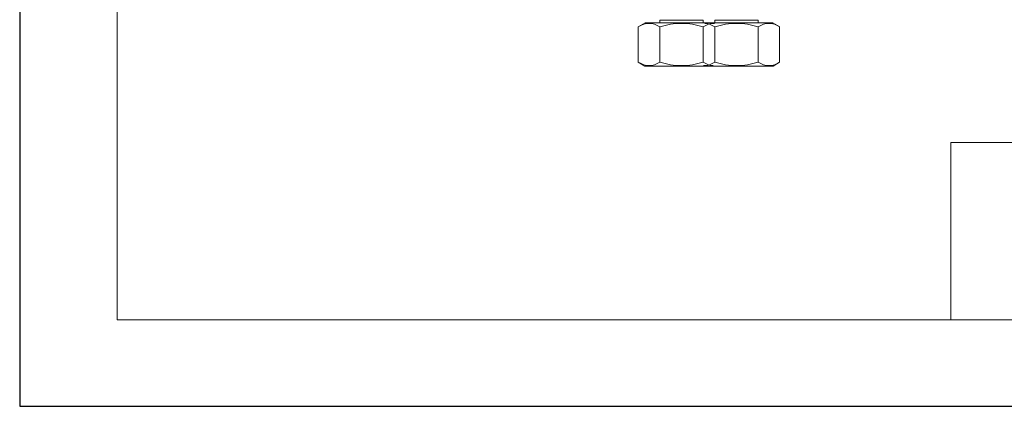
# Model space of a CAD drawing. Units: millimetres. Extents: x 31418 to 32161, y 4525 to 5050.
# Drawn here: x 31418 to 31669, y 4525 to 4623 of the extents above; entities that cross this region are included whole.
import ezdxf

# ---------------------------------------------------------------- set-up
doc = ezdxf.new("R2010")
doc.units = ezdxf.units.MM
doc.header["$LTSCALE"] = 10
doc.layers.add('図面枠', color=6, linetype='Continuous', lineweight=20)
doc.layers.add('太線', color=4, linetype='Continuous', lineweight=35)

msp = doc.modelspace()

# ---------------------------------------------------------------- linework, layer by layer
at = {"layer": 'Defpoints', "linetype": 'Continuous'}
msp.add_lwpolyline([(32160.96, 4525.08), (32160.96, 5050.08), (31418.46, 5050.08), (31418.46, 4525.08)], close=True, dxfattribs=at)
at = {"layer": '図面枠', "linetype": 'Continuous'}
for p, q in [((31443.25, 4547.02), (31443.25, 5028.14)), ((32136.16, 4592.02), (31655.05, 4592.02)), ((31655.05, 4592.02), (31655.05, 4547.02)), ((32136.16, 4547.02), (31443.25, 4547.02)), ((32136.16, 4547.02), (31655.05, 4547.02))]:
    msp.add_line(p, q, dxfattribs=at)
at = {"layer": '太線', "color": 7, "lineweight": 20}
for points in [[(31586.59, 4623.09), (31584.89, 4623.09), (31583.36, 4623.09), (31582.15, 4623.09), (31581.37, 4623.09), (31581.1, 4623.09)], [(31581.1, 4623.09), (31581.1, 4622.39)], [(31592.09, 4623.09), (31591.82, 4623.09), (31591.04, 4623.09), (31589.82, 4623.09), (31588.29, 4623.09), (31586.59, 4623.09)], [(31592.09, 4622.39), (31592.09, 4623.09)], [(31600.58, 4623.09), (31598.89, 4623.09), (31597.35, 4623.09), (31596.14, 4623.09), (31595.36, 4623.09), (31595.09, 4623.09)], [(31595.09, 4623.09), (31595.09, 4622.39)], [(31606.08, 4623.09), (31605.81, 4623.09), (31605.03, 4623.09), (31603.81, 4623.09), (31602.28, 4623.09), (31600.58, 4623.09)], [(31606.08, 4622.39), (31606.08, 4623.09)], [(31577.35, 4622.39), (31575.63, 4621.4)], [(31575.63, 4621.4), (31576.3, 4621.75), (31576.99, 4622.02), (31577.33, 4622.11), (31577.67, 4622.19), (31578.02, 4622.23), (31578.37, 4622.25), (31578.45, 4622.24), (31578.54, 4622.24), (31578.59, 4622.24), (31578.63, 4622.24), (31578.67, 4622.24), (31578.72, 4622.23), (31578.89, 4622.21), (31579.07, 4622.19), (31579.41, 4622.12), (31579.75, 4622.02), (31580.44, 4621.75), (31581.11, 4621.4)], [(31575.63, 4621.4), (31575.63, 4612.38)], [(31586.59, 4622.39), (31584.2, 4622.39), (31581.98, 4622.39), (31580.06, 4622.39), (31578.59, 4622.39), (31577.67, 4622.39), (31577.35, 4622.39)], [(31581.11, 4621.4), (31582.46, 4621.75), (31583.82, 4622.02), (31584.51, 4622.12), (31585.2, 4622.19), (31585.89, 4622.23), (31586.59, 4622.25)], [(31581.11, 4621.4), (31581.11, 4612.38)], [(31593.59, 4622.39), (31591.6, 4622.39), (31589.2, 4622.39), (31586.59, 4622.39)], [(31586.59, 4622.25), (31587.29, 4622.23), (31587.99, 4622.19), (31588.68, 4622.12), (31589.36, 4622.02), (31590.73, 4621.75), (31592.08, 4621.4)], [(31592.07, 4621.4), (31592.75, 4621.75), (31593.43, 4622.02), (31593.77, 4622.11), (31594.11, 4622.19), (31594.46, 4622.23), (31594.81, 4622.25), (31594.9, 4622.24), (31594.98, 4622.24), (31595.01, 4622.24)], [(31592.07, 4621.4), (31592.07, 4612.38)], [(31592.56, 4622.24), (31592.62, 4622.24), (31592.66, 4622.24), (31592.71, 4622.23), (31592.88, 4622.21), (31593.05, 4622.19), (31593.4, 4622.12), (31593.75, 4622.02), (31594.43, 4621.75), (31595.1, 4621.4)], [(31600.58, 4622.39), (31597.97, 4622.39), (31595.58, 4622.39), (31593.59, 4622.39)], [(31595.1, 4621.4), (31596.45, 4621.75), (31597.81, 4622.02), (31598.5, 4622.12), (31599.19, 4622.19), (31599.88, 4622.23), (31600.58, 4622.25)], [(31595.1, 4621.4), (31595.1, 4612.38)], [(31609.82, 4622.39), (31609.51, 4622.39), (31608.58, 4622.39), (31607.12, 4622.39), (31605.2, 4622.39), (31602.97, 4622.39), (31600.58, 4622.39)], [(31600.58, 4622.25), (31601.28, 4622.23), (31601.98, 4622.19), (31602.67, 4622.12), (31603.35, 4622.02), (31604.72, 4621.75), (31606.07, 4621.4)], [(31606.07, 4621.4), (31606.74, 4621.75), (31607.42, 4622.02), (31607.76, 4622.12), (31608.11, 4622.19), (31608.45, 4622.23), (31608.8, 4622.25), (31608.89, 4622.25), (31608.98, 4622.24), (31609.02, 4622.24), (31609.06, 4622.24), (31609.11, 4622.24), (31609.15, 4622.23), (31609.32, 4622.21), (31609.5, 4622.19), (31609.84, 4622.12), (31610.19, 4622.02), (31610.87, 4621.75), (31611.54, 4621.4)], [(31606.07, 4621.4), (31606.07, 4612.38)], [(31611.55, 4621.4), (31609.82, 4622.39)], [(31611.54, 4621.4), (31611.54, 4612.38)], [(31575.63, 4612.38), (31577.32, 4611.4)], [(31581.11, 4612.38), (31580.44, 4612.03), (31579.76, 4611.76), (31579.42, 4611.66), (31579.07, 4611.59), (31578.73, 4611.55), (31578.38, 4611.53), (31578.29, 4611.53), (31578.2, 4611.53), (31578.16, 4611.54), (31578.11, 4611.54), (31578.07, 4611.54), (31578.03, 4611.55), (31577.85, 4611.56), (31577.68, 4611.59), (31577.33, 4611.66), (31576.99, 4611.76), (31576.31, 4612.03), (31575.63, 4612.38)], [(31586.59, 4611.4), (31584.19, 4611.4), (31581.96, 4611.4), (31580.04, 4611.4), (31578.57, 4611.4), (31577.64, 4611.4), (31577.32, 4611.4)], [(31586.59, 4611.53), (31585.89, 4611.55), (31585.2, 4611.59), (31584.51, 4611.66), (31583.82, 4611.76), (31582.46, 4612.03), (31581.11, 4612.38)], [(31592.07, 4612.38), (31590.73, 4612.03), (31589.36, 4611.76), (31588.68, 4611.66), (31587.99, 4611.59), (31587.29, 4611.55), (31586.59, 4611.53)], [(31593.59, 4611.4), (31591.6, 4611.4), (31589.2, 4611.4), (31586.59, 4611.4)], [(31594.66, 4611.53), (31594.64, 4611.53), (31594.6, 4611.54), (31594.56, 4611.54), (31594.51, 4611.54), (31594.47, 4611.54), (31594.3, 4611.56), (31594.12, 4611.59), (31593.77, 4611.66), (31593.43, 4611.76), (31592.75, 4612.03), (31592.07, 4612.38)], [(31595.1, 4612.38), (31594.43, 4612.03), (31593.75, 4611.76), (31593.41, 4611.66), (31593.06, 4611.59), (31592.71, 4611.55), (31592.37, 4611.53), (31592.2, 4611.53)], [(31600.58, 4611.4), (31597.98, 4611.4), (31595.58, 4611.4), (31593.59, 4611.4)], [(31600.58, 4611.53), (31599.88, 4611.55), (31599.19, 4611.59), (31598.5, 4611.66), (31597.81, 4611.76), (31596.45, 4612.03), (31595.1, 4612.38)], [(31606.07, 4612.38), (31604.72, 4612.03), (31603.35, 4611.76), (31602.67, 4611.66), (31601.98, 4611.59), (31601.28, 4611.55), (31600.58, 4611.53)], [(31609.85, 4611.4), (31609.54, 4611.4), (31608.61, 4611.4), (31607.14, 4611.4), (31605.22, 4611.4), (31602.98, 4611.4), (31600.58, 4611.4)], [(31611.54, 4612.38), (31610.87, 4612.03), (31610.19, 4611.76), (31609.85, 4611.66), (31609.5, 4611.59), (31609.16, 4611.55), (31608.81, 4611.53), (31608.72, 4611.53), (31608.63, 4611.53), (31608.59, 4611.53), (31608.55, 4611.54), (31608.5, 4611.54), (31608.46, 4611.55), (31608.29, 4611.56), (31608.11, 4611.59), (31607.76, 4611.66), (31607.42, 4611.76), (31606.74, 4612.03), (31606.07, 4612.38)], [(31609.85, 4611.4), (31611.54, 4612.38)]]:
    msp.add_lwpolyline(points, dxfattribs=at)

doc.saveas('drawing.dxf')
